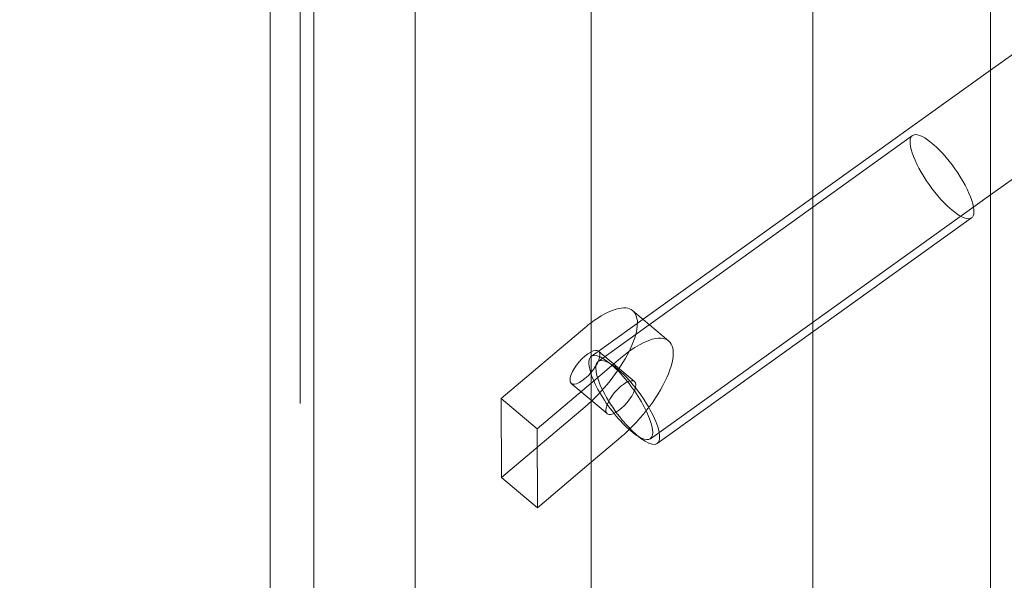
# Model space of a CAD drawing. Extents: x -1070 to 0, y -376 to 239.
# Drawn here: x -503 to -496, y -273 to -269 of the extents above; entities that cross this region are included whole.
import ezdxf

# ---------------------------------------------------------------- set-up
doc = ezdxf.new("R2010")
doc.units = 0
doc.header["$MEASUREMENT"] = 0
doc.header["$PDMODE"] = 64
doc.styles.get("Standard").update_dxf_attribs({"font": 'Helvetica LT 57 Condensed_0.ttf'})
doc.dimstyles.new('FEET-METERS', dxfattribs={"dimtxt": 18, "dimasz": 7, "dimexe": 3, "dimexo": 3, "dimgap": 3, "dimtad": 0, "dimtoh": 1, "dimdec": 1, "dimzin": 3, "dimdsep": 46, "dimlunit": 4, "dimtxsty": 'Standard', "dimcen": 0.09, "dimadec": 0, "dimazin": 0, "dimtfac": 2, "dimtdec": 1, "dimtofl": 0, "dimtmove": 0, "dimatfit": 3, "dimfxl": 1, "dimfrac": 2, "dimtolj": 1, "dimtzin": 3, "dimarcsym": 0})

# ---------------------------------------------------------------- blocks, each defined once
blk = doc.blocks.new('*D181')
at = {"color": 0, "lineweight": -2, "transparency": 16777216}
for p, q in [((-552.4774, 190.9535), (-876.0756, 190.9535)), ((-873.0756, 183.9535), (-873.0756, -64.2462)), ((-873.0756, -347.935), (-873.0756, -166.4143)), ((-432.5998, -354.935), (-876.0756, -354.935))]:
    blk.add_line(p, q, dxfattribs=at)
at = {"color": 0, "lineweight": 0, "transparency": 16777216}
for points in [[(-874.2423, 183.9535), (-871.909, 183.9535), (-873.0756, 190.9535)], [(-874.2423, -347.935), (-871.909, -347.935), (-873.0756, -354.935)]]:
    blk.add_solid(points, dxfattribs=at)
at = {"layer": 'DEFPOINTS', "color": 0, "lineweight": 0, "transparency": 16777216}
for p in [(-549.4774, 190.9535), (-873.0756, -354.935), (-429.5998, -354.935)]:
    blk.add_point(p, dxfattribs=at)
at = {"color": 0, "lineweight": 0, "transparency": 16777216, "insert": (-873.0756, -115.3302), "char_height": 12, "attachment_point": 5, "rotation": 90}
blk.add_mtext('\\A1;45\'-6" [13.9M]', dxfattribs=at)
blk = doc.blocks.new('new block')
at = {"color": 0, "linetype": 'Continuous', "lineweight": 0}
for p, q in [((-501.0001, -277.0906), (-501.0001, -241.3379)), ((-498.6251, -275.1946), (-498.6251, -241.3379)), ((-496.9841, -241.3909), (-496.9841, -275.793)), ((-495.6691, -241.3909), (-495.6691, -275.793)), ((-500.778, -262.1873), (-500.778, -272.1231)), ((-500.6781, -263.6244), (-500.6781, -275.3092)), ((-499.9281, -263.6244), (-499.9281, -275.3092)), ((-495.6691, -269.655), (-495.1109, -269.2547)), ((-496.9841, -270.5982), (-495.6691, -269.655)), ((-498.5731, -271.8111), (-496.2471, -270.1389)), ((-495.6691, -270.578), (-495.3974, -270.3831)), ((-498.2408, -271.4996), (-496.9841, -270.5982)), ((-498.1866, -272.3837), (-495.6691, -270.578)), ((-496.9841, -271.5924), (-495.8093, -270.7478)), ((-498.6239, -271.7744), (-498.2408, -271.4996)), ((-498.2388, -271.5013), (-498.3162, -271.4358)), ((-498.6717, -271.5626), (-499.2904, -272.0869)), ((-498.0511, -271.6599), (-498.2388, -271.5013)), ((-498.1354, -272.42), (-496.9841, -271.5924)), ((-498.6251, -271.9719), (-498.4065, -271.7867)), ((-498.3045, -271.9598), (-498.5696, -271.7357)), ((-499.0252, -272.3109), (-498.6251, -271.9719)), ((-498.5062, -272.1985), (-498.7713, -271.9744)), ((-499.2904, -272.0869), (-499.0252, -272.3109)), ((-499.2904, -272.0869), (-499.288, -272.6718)), ((-499.288, -272.6718), (-498.6693, -272.1475)), ((-499.0229, -272.8959), (-499.0252, -272.3109)), ((-498.4041, -272.3716), (-498.6251, -272.5588)), ((-498.1868, -272.3838), (-498.1866, -272.3837)), ((-498.6251, -272.5588), (-499.0229, -272.8959)), ((-499.288, -272.6718), (-499.0229, -272.8959))]:
    blk.add_line(p, q, dxfattribs=at)
at = {"color": 0, "linetype": 'Continuous', "lineweight": 0, "extrusion": (0, 0, -1)}
for centre, major_axis, ratio, start_param, end_param in [((-496.0282, -270.4433), (0.2189, -0.3045), 0.296872, -2.427735, 3.85545), ((-498.4053, -272.0791), (0.3543, 0.4192), 0.378089, -1.153154, -0.418762), ((-498.4053, -272.0791), (0.3543, 0.4192), 0.378089, -0.418762, 1.830862), ((-498.6705, -271.8551), (-0.1009, -0.1193), 0.378089, -4.294746, 1.988439), ((-498.4053, -272.0791), (-0.3543, -0.4192), 0.378089, -1.31073, -1.153154)]:
    blk.add_ellipse(centre, major_axis=major_axis, ratio=ratio, start_param=start_param, end_param=end_param, dxfattribs=at)
at = {"color": 0, "linetype": 'Continuous', "lineweight": 0}
for centre, major_axis, ratio, start_param, end_param in [((-498.6705, -271.8551), (0.3543, 0.4192), 0.378089, 0, 1.032856), ((-498.6705, -271.8551), (0.3543, 0.4192), 0.378089, -1.988439, 0), ((-498.6705, -271.8551), (-0.3543, -0.4192), 0.378089, -2.108736, -1.988439), ((-498.4053, -272.0791), (-0.2186, 0.3047), 0.29573, -1.125797, 2.015796), ((-498.3543, -272.1155), (-0.2189, 0.3045), 0.296872, -0.713858, 1.792109), ((-498.3543, -272.1155), (-0.2189, 0.3045), 0.296872, -0.902621, -0.713858), ((-498.3543, -272.1155), (0.2189, -0.3045), 0.296872, -1.349483, 2.238972), ((-498.4053, -272.0791), (0.2186, -0.3047), 0.29573, 0, 2.015796), ((-498.4053, -272.0791), (-0.1009, -0.1193), 0.378089, -1.943135, 1.196612), ((-498.4053, -272.0791), (-0.1009, -0.1193), 0.378089, -1.988439, -1.943135), ((-498.4053, -272.0791), (0.1009, 0.1193), 0.378089, -1.94498, 1.153154), ((-498.4053, -272.0791), (0.2186, -0.3047), 0.29573, -1.125797, -0.594235), ((-498.4053, -272.0791), (0.2186, -0.3047), 0.29573, -0.594235, -0.469238), ((-498.4053, -272.0791), (0.2186, -0.3047), 0.29573, -0.469238, 0)]:
    blk.add_ellipse(centre, major_axis=major_axis, ratio=ratio, start_param=start_param, end_param=end_param, dxfattribs=at)
blk = doc.blocks.new('b504967r0')
at = {"lineweight": 0}
blk.add_blockref('new block', (439.7194, 361.1972), dxfattribs=at)

msp = doc.modelspace()

# ---------------------------------------------------------------- block references
at = {"lineweight": 0}
msp.add_blockref('b504967r0', (-439.7194, -361.1972), dxfattribs=at)

# ---------------------------------------------------------------- dimensions: what is measured, and where the dimension line sits
dim = msp.add_linear_dim(base=(-873.0756, -354.935), p1=(-549.4774, 190.9535), p2=(-429.5998, -354.935), angle=90, dimstyle='FEET-METERS', override={"dimtxt": 12, "dimcen": 600.02922}, dxfattribs=at)
dim.commit()
dim.dimension.update_dxf_attribs({"geometry": '*D181', "text_midpoint": (-873.0756, -115.3302), "dimtype": 160})

doc.saveas('drawing.dxf')
